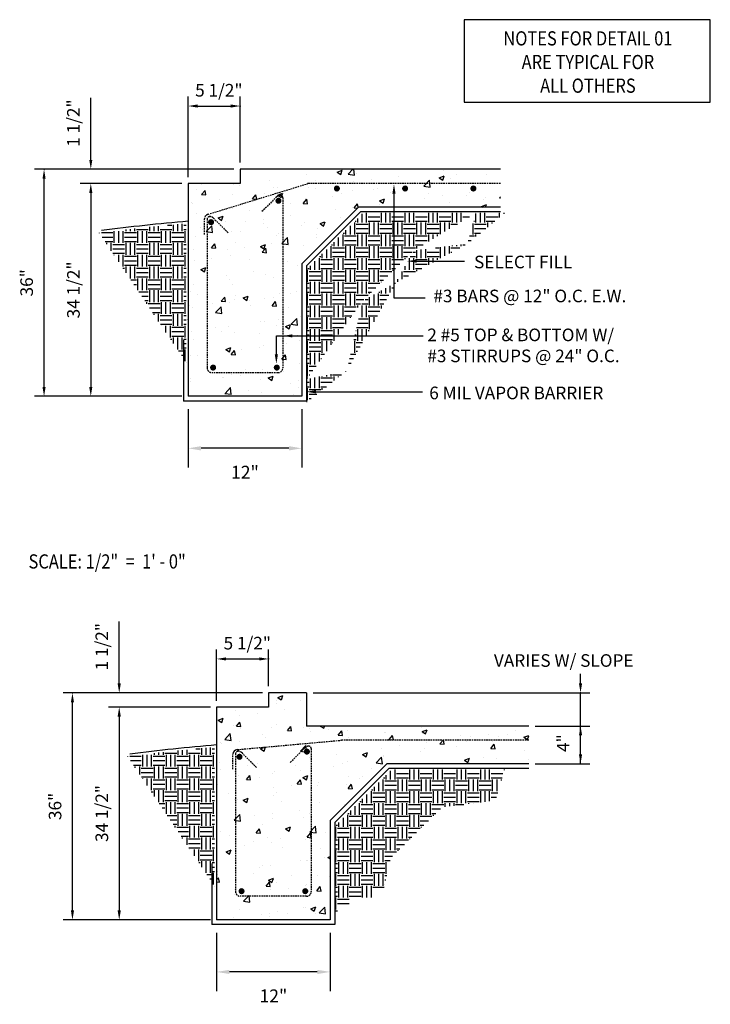
# Model space of a CAD drawing. Units: inches. Extents: x 11776 to 42597, y 3150 to 11829.
# Drawn here: x 12437 to 12544, y 8072 to 8225 of the extents above; entities that cross this region are included whole.
import ezdxf
from ezdxf.enums import TextEntityAlignment as Align

# ---------------------------------------------------------------- set-up
doc = ezdxf.new("R2010")
doc.units = ezdxf.units.IN
doc.header["$MEASUREMENT"] = 0
doc.linetypes.add('HIDDEN', pattern=[0.375, 0.25, -0.125])
for name, color, linetype in [('01', 7, 'Continuous'), ('DIM', 3, 'Continuous'), ('TEXT', 5, 'Continuous')]:
    doc.layers.add(name, color=color, linetype=linetype)
doc.styles.add('ARCH', font='romans.shx')
doc.styles.add('Dim', font='txt')
doc.dimstyles.new('Dim', dxfattribs={"dimtxt": 5, "dimasz": 2, "dimexe": 3, "dimexo": 2, "dimgap": 2.5275, "dimtad": 2, "dimzin": 0, "dimdsep": 46, "dimlunit": 4, "dimtxsty": 'Dim', "dimcen": 3.0275, "dimclrd": 3, "dimclre": 3, "dimclrt": 3, "dimadec": 0, "dimazin": 0, "dimtfac": 1, "dimtix": 1, "dimtofl": 0, "dimtmove": 0, "dimatfit": 3, "dimldrblk": 'CLOSEDBLANK', "dimfxl": 1, "dimfrac": 1, "dimtolj": 1, "dimtzin": 0, "dimarcsym": 0})

# ---------------------------------------------------------------- blocks, each defined once
blk = doc.blocks.new('*D10')
at = {"layer": 'Defpoints', "color": 0, "transparency": 16777216}
for p in [(12467.36, 8084.77), (12484.99, 8084.77), (12467.36, 8076.7)]:
    blk.add_point(p, dxfattribs=at)
at = {"layer": 'DIM', "color": 3, "lineweight": -2, "transparency": 16777216}
for p, q in [((12467.36, 8082.77), (12467.36, 8073.7)), ((12484.99, 8082.77), (12484.99, 8073.7)), ((12482.99, 8076.7), (12469.36, 8076.7))]:
    blk.add_line(p, q, dxfattribs=at)
at = {"layer": 'DIM', "color": 3, "transparency": 16777216}
for points in [[(12469.36, 8077.03), (12469.36, 8076.37), (12467.36, 8076.7)], [(12482.99, 8077.03), (12482.99, 8076.37), (12484.99, 8076.7)]]:
    blk.add_solid(points, dxfattribs=at)
at = {"layer": 'DIM', "color": 3, "transparency": 16777216, "insert": (12476.18, 8072.98), "char_height": 2, "attachment_point": 5, "style": 'Dim'}
blk.add_mtext('\\A1;12"', dxfattribs=at)
blk = doc.blocks.new('_ClosedBlank')
at = {"color": 0, "linetype": 'ByBlock', "lineweight": -2}
for p, q in [((-1, 0.167), (0, 0)), ((-1, 0.167), (-1, -0.167)), ((0, 0), (-1, -0.167))]:
    blk.add_line(p, q, dxfattribs=at)
blk = doc.blocks.new('*D11')
at = {"layer": 'Defpoints', "color": 0, "transparency": 16777216}
for p in [(12462.95, 8166.1), (12480.58, 8166.1), (12462.95, 8158.02)]:
    blk.add_point(p, dxfattribs=at)
at = {"layer": 'DIM', "color": 3, "lineweight": -2, "transparency": 16777216}
for p, q in [((12462.95, 8164.1), (12462.95, 8155.02)), ((12480.58, 8164.1), (12480.58, 8155.02)), ((12478.58, 8158.02), (12464.95, 8158.02))]:
    blk.add_line(p, q, dxfattribs=at)
at = {"layer": 'DIM', "color": 3, "transparency": 16777216}
for points in [[(12464.95, 8158.36), (12464.95, 8157.69), (12462.95, 8158.02)], [(12478.58, 8158.36), (12478.58, 8157.69), (12480.58, 8158.02)]]:
    blk.add_solid(points, dxfattribs=at)
at = {"layer": 'DIM', "color": 3, "transparency": 16777216, "insert": (12471.76, 8154.31), "char_height": 2, "attachment_point": 5, "style": 'Dim'}
blk.add_mtext('\\A1;12"', dxfattribs=at)

msp = doc.modelspace()

# ---------------------------------------------------------------- hatches: boundary and pattern name
h = msp.add_hatch()
h.set_pattern_fill('AR-CONC', color=1, scale=1.101811, style=0)
h.set_pattern_definition([(50, (10999.006, 6703.054), (7.902854, -0.69141), [0.82636, -9.089944]), (355, (10999.006, 6703.054), (-1.528778, 8.28774), [0.661087, -7.271955]), (100.4514, (10999.665, 6702.9964), (6.374082, 7.596323), [0.702297, -7.725264]), (46.1842, (10999.006, 6705.258), (11.758983, -1.823707), [1.23954, -13.634916]), (96.6356, (10999.986, 6705.106), (10.29822, 10.73294), [1.053445, -11.587894]), (351.1842, (10999.006, 6705.258), (10.29821, 10.73295), [0.99163, -10.90793]), (21, (11000.108, 6704.707), (6.57679, -4.4361), [0.82636, -9.089944]), (326, (11000.108, 6704.707), (2.680876, 7.989786), [0.661087, -7.271955]), (71.4514, (11000.656, 6704.337), (9.25767, 3.553678), [0.702297, -7.725264]), (37.5, (10999.0063, 6703.054), (0.1339787, 3.6678624), [0, -7.18381, 0, -7.382136, 0, -7.2995]), (7.5, (10999.0063, 6703.054), (2.89853, 4.345673), [0, -4.2089195, 0, -7.0185386, 0, -2.782074]), (327.5, (10996.5492, 6703.054), (5.8817164, -0.248512), [0, -2.754528, 0, -8.594129, 0, -11.403748]), (317.5, (10995.4474, 6703.054), (6.425612, 1.102968), [0, -3.580887, 0, -5.707383, 0, -8.098314])])
h.paths.add_polyline_path([(12511.444, 8201.356), (12511.444, 8195.48), (12489.393, 8195.48), (12480.579, 8186.665), (12480.579, 8166.098), (12462.95, 8166.098), (12462.95, 8199.152), (12471.03, 8199.152), (12471.03, 8201.356)])
h = msp.add_hatch()
h.set_pattern_fill('EARTH', color=1, scale=7.345409, style=0)
h.set_pattern_definition([(0, (10998.6745, 6702.6982), (1.8363523, 1.8363523), [1.8363523, -1.8363523]), (0, (10998.6745, 6703.3868), (1.8363523, 1.8363523), [1.8363523, -1.8363523]), (0, (10998.6745, 6704.0754), (1.8363523, 1.8363523), [1.8363523, -1.8363523]), (90, (10998.904, 6704.305), (-1.8363523, 1.8363523), [1.8363523, -1.8363523]), (90, (10999.5927, 6704.305), (-1.8363523, 1.8363523), [1.8363523, -1.8363523]), (90, (11000.2813, 6704.305), (-1.8363523, 1.8363523), [1.8363523, -1.8363523])])
edge = h.paths.add_edge_path()
edge.add_arc((12483.921, 7929.813), 263.968, 94.62896, 97.57333)
edge.add_line((12449.131, 8191.479), (12462.618, 8171.371))
edge.add_line((12462.618, 8198.796), (12462.618, 8165.742))
h = msp.add_hatch()
h.set_pattern_fill('EARTH', color=1, scale=7.345409, style=0)
h.set_pattern_definition([(0, (10999.7767, 6702.1801), (1.8363523, 1.8363523), [1.8363523, -1.8363523]), (0, (10999.7767, 6702.8688), (1.8363523, 1.8363523), [1.8363523, -1.8363523]), (0, (10999.7767, 6703.5574), (1.8363523, 1.8363523), [1.8363523, -1.8363523]), (90, (11000.0063, 6703.787), (-1.8363523, 1.8363523), [1.8363523, -1.8363523]), (90, (11000.6949, 6703.787), (-1.8363523, 1.8363523), [1.8363523, -1.8363523]), (90, (11001.3835, 6703.787), (-1.8363523, 1.8363523), [1.8363523, -1.8363523])])
edge = h.paths.add_edge_path()
edge.add_line((12490.164, 8194.606), (12481.349, 8185.791))
edge.add_line((12481.349, 8185.791), (12481.349, 8165.224))
edge.add_line((12487.56, 8170.034), (12481.349, 8168.748))
edge.add_line((12490.018, 8180.907), (12487.56, 8170.034))
edge.add_line((12497.974, 8188.739), (12490.018, 8180.907))
edge.add_line((12506.282, 8189.791), (12497.974, 8188.739))
edge.add_line((12507.686, 8194.606), (12506.282, 8189.791))
edge.add_line((12512.214, 8194.606), (12490.164, 8194.606))
h = msp.add_hatch()
h.set_pattern_fill('AR-CONC', color=1, scale=1.101811, style=0)
h.set_pattern_definition([(50, (11003.421, 6710.2656), (7.902854, -0.69141), [0.82636, -9.089944]), (355, (11003.421, 6710.266), (-1.528778, 8.28774), [0.661087, -7.271955]), (100.4514, (11004.08, 6710.208), (6.374082, 7.596323), [0.702297, -7.725264]), (46.1842, (11003.421, 6712.469), (11.758983, -1.823707), [1.23954, -13.634916]), (96.6356, (11004.401, 6712.317), (10.29822, 10.73294), [1.053445, -11.587894]), (351.1842, (11003.421, 6712.469), (10.29821, 10.73295), [0.99163, -10.90793]), (21, (11004.523, 6711.9183), (6.57679, -4.4361), [0.82636, -9.089944]), (326, (11004.523, 6711.918), (2.680876, 7.989786), [0.661087, -7.271955]), (71.4514, (11005.071, 6711.549), (9.25767, 3.553678), [0.702297, -7.725264]), (37.5, (11003.4212, 6710.2656), (0.1339787, 3.6678624), [0, -7.18381, 0, -7.382136, 0, -7.2995]), (7.5, (11003.4212, 6710.2656), (2.89853, 4.345673), [0, -4.2089195, 0, -7.018539, 0, -2.782074]), (327.5, (11000.9642, 6710.2656), (5.8817164, -0.248512), [0, -2.754528, 0, -8.594129, 0, -11.403748]), (317.5, (10999.8624, 6710.2656), (6.425612, 1.102968), [0, -3.580887, 0, -5.707383, 0, -8.098314])])
h.paths.add_polyline_path([(12515.859, 8114.891), (12481.321, 8114.891)], flags=16)
edge = h.paths.add_edge_path()
edge.add_line((12515.859, 8114.891), (12515.859, 8108.28))
edge.add_line((12515.859, 8109.015), (12493.808, 8109.015))
edge.add_line((12493.808, 8109.015), (12484.994, 8100.2))
edge.add_line((12484.994, 8100.2), (12484.994, 8084.775))
edge.add_line((12484.994, 8084.775), (12467.365, 8084.775))
edge.add_line((12467.365, 8117.829), (12467.365, 8084.775))
edge.add_line((12481.321, 8120.033), (12475.445, 8120.033))
edge.add_line((12475.445, 8120.033), (12475.445, 8117.829))
edge.add_line((12475.445, 8117.829), (12467.365, 8117.829))
edge.add_line((12481.321, 8120.033), (12481.321, 8114.891))
h = msp.add_hatch()
h.set_pattern_fill('EARTH', color=1, scale=7.345409, style=0)
h.set_pattern_definition([(0, (11003.0895, 6621.375), (1.8363523, 1.8363523), [1.8363523, -1.8363523]), (0, (11003.0895, 6622.0636), (1.8363523, 1.8363523), [1.8363523, -1.8363523]), (0, (11003.0895, 6622.7523), (1.8363523, 1.8363523), [1.8363523, -1.8363523]), (90, (11003.319, 6622.9818), (-1.8363523, 1.8363523), [1.8363523, -1.8363523]), (90, (11004.0077, 6622.9818), (-1.8363523, 1.8363523), [1.8363523, -1.8363523]), (90, (11004.6963, 6622.9818), (-1.8363523, 1.8363523), [1.8363523, -1.8363523])])
edge = h.paths.add_edge_path()
edge.add_arc((12488.336, 7848.489), 263.968, 94.62896, 97.57333)
edge.add_line((12453.546, 8110.155), (12467.033, 8090.048))
edge.add_line((12467.033, 8117.473), (12467.033, 8084.419))

# ---------------------------------------------------------------- linework, layer by layer
at = {"color": 1}
for p, q in [((12495.08, 8106.604), (12495.08, 8108.141)), ((12497.376, 8106.604), (12497.376, 8108.141)), ((12498.064, 8106.604), (12498.064, 8108.141)), ((12498.753, 8106.604), (12498.753, 8108.141)), ((12501.048, 8106.604), (12501.048, 8108.141)), ((12501.737, 8106.604), (12501.737, 8108.141)), ((12502.426, 8106.604), (12502.426, 8108.141)), ((12504.721, 8106.604), (12504.721, 8108.141)), ((12505.41, 8106.604), (12505.41, 8108.141)), ((12506.098, 8106.604), (12506.098, 8108.141)), ((12508.394, 8106.604), (12508.394, 8108.141)), ((12509.082, 8106.604), (12509.082, 8108.141)), ((12509.771, 8106.604), (12509.771, 8108.141)), ((12512.066, 8108.021), (12512.066, 8108.141)), ((12493.244, 8104.767), (12493.244, 8106.604)), ((12493.271, 8106.833), (12493.473, 8106.833)), ((12493.703, 8106.604), (12493.703, 8107.265)), ((12494.392, 8106.604), (12494.392, 8107.954)), ((12495.31, 8107.522), (12497.146, 8107.522)), ((12495.31, 8106.833), (12497.146, 8106.833)), ((12495.539, 8104.767), (12495.539, 8106.604)), ((12496.228, 8104.767), (12496.228, 8106.604)), ((12496.917, 8104.767), (12496.917, 8106.604)), ((12498.982, 8107.522), (12500.819, 8107.522)), ((12498.982, 8106.833), (12500.819, 8106.833)), ((12499.212, 8104.767), (12499.212, 8106.604)), ((12499.901, 8104.767), (12499.901, 8106.604)), ((12500.589, 8104.767), (12500.589, 8106.604)), ((12502.655, 8107.522), (12504.492, 8107.522)), ((12502.655, 8106.833), (12504.492, 8106.833)), ((12502.885, 8104.767), (12502.885, 8106.604)), ((12503.573, 8104.767), (12503.573, 8106.604)), ((12504.262, 8104.767), (12504.262, 8106.604)), ((12506.328, 8107.522), (12508.164, 8107.522)), ((12506.328, 8106.833), (12508.164, 8106.833)), ((12506.557, 8104.767), (12506.557, 8106.604)), ((12507.246, 8104.767), (12507.246, 8106.604)), ((12507.935, 8104.767), (12507.935, 8106.604)), ((12510.001, 8107.522), (12511.837, 8107.522)), ((12510.001, 8106.833), (12511.72, 8106.833)), ((12510.23, 8104.767), (12510.23, 8106.604)), ((12510.919, 8104.767), (12510.919, 8106.604)), ((12511.607, 8106.447), (12511.607, 8106.604)), ((12491.435, 8104.997), (12491.637, 8104.997)), ((12491.867, 8104.767), (12491.867, 8105.429)), ((12492.555, 8104.767), (12492.555, 8106.117)), ((12493.473, 8106.374), (12495.31, 8106.374)), ((12493.473, 8105.686), (12495.31, 8105.686)), ((12493.473, 8104.997), (12495.31, 8104.997)), ((12497.146, 8106.374), (12498.982, 8106.374)), ((12497.146, 8105.686), (12498.982, 8105.686)), ((12497.146, 8104.997), (12498.982, 8104.997)), ((12500.819, 8106.374), (12502.655, 8106.374)), ((12500.819, 8105.686), (12502.655, 8105.686)), ((12500.819, 8104.997), (12502.655, 8104.997)), ((12504.492, 8106.374), (12506.328, 8106.374)), ((12504.492, 8105.686), (12506.328, 8105.686)), ((12504.492, 8104.997), (12506.328, 8104.997)), ((12508.164, 8106.374), (12510.001, 8106.374)), ((12508.164, 8105.686), (12510.001, 8105.686)), ((12508.164, 8104.997), (12510.001, 8104.997)), ((12490.03, 8102.931), (12490.03, 8103.592)), ((12490.719, 8102.931), (12490.719, 8104.281)), ((12491.407, 8102.931), (12491.407, 8104.767)), ((12491.637, 8104.538), (12493.473, 8104.538)), ((12491.637, 8103.849), (12493.473, 8103.849)), ((12493.703, 8102.931), (12493.703, 8104.767)), ((12494.392, 8102.931), (12494.392, 8104.767)), ((12495.08, 8102.931), (12495.08, 8104.767)), ((12495.31, 8104.538), (12497.146, 8104.538)), ((12495.31, 8103.849), (12497.146, 8103.849)), ((12497.376, 8102.931), (12497.376, 8104.767)), ((12498.064, 8102.931), (12498.064, 8104.767)), ((12498.753, 8102.931), (12498.753, 8104.767)), ((12498.982, 8104.538), (12500.819, 8104.538)), ((12498.982, 8103.849), (12500.819, 8103.849)), ((12501.048, 8102.931), (12501.048, 8104.767)), ((12501.737, 8102.931), (12501.737, 8104.767)), ((12502.426, 8102.931), (12502.426, 8104.767)), ((12502.655, 8104.538), (12504.492, 8104.538)), ((12502.655, 8103.849), (12504.492, 8103.849)), ((12504.721, 8102.931), (12504.721, 8104.767)), ((12505.41, 8102.931), (12505.41, 8104.767)), ((12506.098, 8102.931), (12506.098, 8104.767)), ((12506.328, 8104.538), (12508.164, 8104.538)), ((12506.328, 8103.849), (12508.164, 8103.849)), ((12508.394, 8103.035), (12508.394, 8104.767)), ((12509.082, 8103.122), (12509.082, 8104.767)), ((12509.771, 8103.209), (12509.771, 8104.767)), ((12510.001, 8104.538), (12511.051, 8104.538)), ((12510.001, 8103.849), (12510.85, 8103.849)), ((12488.883, 8101.095), (12488.883, 8102.445)), ((12489.571, 8101.095), (12489.571, 8102.931)), ((12489.598, 8103.161), (12489.801, 8103.161)), ((12489.801, 8102.701), (12491.637, 8102.701)), ((12489.801, 8102.013), (12491.637, 8102.013)), ((12491.637, 8103.161), (12493.473, 8103.161)), ((12491.867, 8101.095), (12491.867, 8102.931)), ((12492.555, 8101.095), (12492.555, 8102.931)), ((12493.244, 8101.095), (12493.244, 8102.931)), ((12493.473, 8102.701), (12495.31, 8102.701)), ((12493.473, 8102.013), (12495.31, 8102.013)), ((12495.31, 8103.161), (12497.146, 8103.161)), ((12495.539, 8101.095), (12495.539, 8102.931)), ((12496.228, 8101.095), (12496.228, 8102.931)), ((12496.917, 8101.095), (12496.917, 8102.931)), ((12497.146, 8102.701), (12498.982, 8102.701)), ((12497.146, 8102.013), (12498.982, 8102.013)), ((12498.982, 8103.161), (12500.819, 8103.161)), ((12499.212, 8101.095), (12499.212, 8102.931)), ((12499.901, 8101.095), (12499.901, 8102.931)), ((12500.589, 8101.095), (12500.589, 8102.931)), ((12500.819, 8102.701), (12502.655, 8102.701)), ((12500.819, 8102.013), (12502.124, 8102.013)), ((12502.655, 8103.161), (12504.492, 8103.161)), ((12502.885, 8102.337), (12502.885, 8102.931)), ((12503.573, 8102.424), (12503.573, 8102.931)), ((12504.262, 8102.511), (12504.262, 8102.931)), ((12504.492, 8102.701), (12505.762, 8102.701)), ((12506.328, 8103.161), (12508.164, 8103.161)), ((12506.557, 8102.802), (12506.557, 8102.931)), ((12507.246, 8102.889), (12507.246, 8102.931)), ((12487.046, 8099.258), (12487.046, 8100.608)), ((12487.735, 8099.258), (12487.735, 8101.095)), ((12487.762, 8101.324), (12487.964, 8101.324)), ((12487.964, 8100.865), (12489.801, 8100.865)), ((12488.194, 8101.095), (12488.194, 8101.756)), ((12489.801, 8101.324), (12491.637, 8101.324)), ((12490.03, 8099.258), (12490.03, 8101.095)), ((12490.719, 8099.258), (12490.719, 8101.095)), ((12491.407, 8099.258), (12491.407, 8101.095)), ((12491.637, 8100.865), (12493.473, 8100.865)), ((12493.473, 8101.324), (12495.31, 8101.324)), ((12493.703, 8099.258), (12493.703, 8101.095)), ((12494.392, 8099.258), (12494.392, 8101.095)), ((12495.08, 8099.258), (12495.08, 8101.095)), ((12495.31, 8100.865), (12497.146, 8100.865)), ((12497.146, 8101.324), (12498.982, 8101.324)), ((12497.376, 8099.258), (12497.376, 8101.095)), ((12498.064, 8099.258), (12498.064, 8101.095)), ((12498.753, 8099.258), (12498.753, 8101.095)), ((12498.982, 8100.865), (12500.819, 8100.865)), ((12500.819, 8101.324), (12501.424, 8101.324)), ((12501.048, 8100.954), (12501.048, 8101.095)), ((12485.898, 8097.422), (12485.898, 8099.258)), ((12485.926, 8099.488), (12486.128, 8099.488)), ((12486.128, 8099.029), (12487.964, 8099.029)), ((12486.358, 8099.258), (12486.358, 8099.92)), ((12487.964, 8100.176), (12489.801, 8100.176)), ((12487.964, 8099.488), (12489.801, 8099.488)), ((12488.194, 8097.422), (12488.194, 8099.258)), ((12488.883, 8097.422), (12488.883, 8099.258)), ((12489.571, 8097.422), (12489.571, 8099.258)), ((12489.801, 8099.029), (12491.637, 8099.029)), ((12491.637, 8100.176), (12493.473, 8100.176)), ((12491.637, 8099.488), (12493.473, 8099.488)), ((12491.867, 8097.422), (12491.867, 8099.258)), ((12492.555, 8097.422), (12492.555, 8099.258)), ((12493.244, 8097.422), (12493.244, 8099.258)), ((12493.473, 8099.029), (12495.31, 8099.029)), ((12495.31, 8100.176), (12497.146, 8100.176)), ((12495.31, 8099.488), (12497.146, 8099.488)), ((12495.539, 8097.422), (12495.539, 8099.258)), ((12496.228, 8097.422), (12496.228, 8099.258)), ((12496.917, 8097.422), (12496.917, 8099.258)), ((12497.146, 8099.029), (12498.982, 8099.029)), ((12498.982, 8100.176), (12500.258, 8100.176)), ((12498.982, 8099.488), (12499.559, 8099.488)), ((12499.212, 8099.147), (12499.212, 8099.258)), ((12486.128, 8098.34), (12487.964, 8098.34)), ((12486.128, 8097.652), (12487.964, 8097.652)), ((12486.358, 8095.586), (12486.358, 8097.422)), ((12487.046, 8095.586), (12487.046, 8097.422)), ((12487.735, 8095.586), (12487.735, 8097.422)), ((12489.801, 8098.34), (12491.637, 8098.34)), ((12489.801, 8097.652), (12491.637, 8097.652)), ((12490.03, 8095.586), (12490.03, 8097.422)), ((12490.719, 8095.586), (12490.719, 8097.422)), ((12491.407, 8095.586), (12491.407, 8097.422)), ((12493.473, 8098.34), (12495.31, 8098.34)), ((12493.473, 8097.652), (12495.31, 8097.652)), ((12493.703, 8095.586), (12493.703, 8097.422)), ((12494.392, 8095.586), (12494.392, 8097.422)), ((12495.08, 8095.586), (12495.08, 8097.422)), ((12497.146, 8098.34), (12498.393, 8098.34)), ((12497.146, 8097.652), (12497.693, 8097.652)), ((12497.376, 8097.339), (12497.376, 8097.422)), ((12485.764, 8097.192), (12486.128, 8097.192)), ((12485.764, 8096.504), (12486.128, 8096.504)), ((12485.764, 8095.815), (12486.128, 8095.815)), ((12487.964, 8097.192), (12489.801, 8097.192)), ((12487.964, 8096.504), (12489.801, 8096.504)), ((12487.964, 8095.815), (12489.801, 8095.815)), ((12491.637, 8097.192), (12493.473, 8097.192)), ((12491.637, 8096.504), (12493.473, 8096.504)), ((12491.637, 8095.815), (12493.473, 8095.815)), ((12495.31, 8097.192), (12497.146, 8097.192)), ((12495.31, 8096.504), (12496.527, 8096.504)), ((12495.31, 8095.815), (12495.828, 8095.815)), ((12485.898, 8093.749), (12485.898, 8095.586)), ((12486.128, 8095.356), (12487.964, 8095.356)), ((12486.128, 8094.667), (12487.964, 8094.667)), ((12488.194, 8093.749), (12488.194, 8095.586)), ((12488.883, 8093.749), (12488.883, 8095.586)), ((12489.571, 8093.749), (12489.571, 8095.586)), ((12489.801, 8095.356), (12491.637, 8095.356)), ((12489.801, 8094.667), (12491.637, 8094.667)), ((12491.867, 8093.749), (12491.867, 8095.586)), ((12492.555, 8093.749), (12492.555, 8095.586)), ((12493.244, 8093.749), (12493.244, 8095.586)), ((12493.473, 8095.356), (12495.31, 8095.356)), ((12493.473, 8094.667), (12494.662, 8094.667)), ((12495.539, 8095.531), (12495.539, 8095.586)), ((12485.764, 8093.52), (12486.128, 8093.52)), ((12485.764, 8092.831), (12486.128, 8092.831)), ((12486.128, 8093.979), (12487.964, 8093.979)), ((12486.358, 8091.913), (12486.358, 8093.749)), ((12487.046, 8091.913), (12487.046, 8093.749)), ((12487.735, 8091.913), (12487.735, 8093.749)), ((12487.964, 8093.52), (12489.801, 8093.52)), ((12487.964, 8092.831), (12489.801, 8092.831)), ((12489.801, 8093.979), (12491.637, 8093.979)), ((12490.03, 8091.913), (12490.03, 8093.749)), ((12490.719, 8091.913), (12490.719, 8093.749)), ((12491.407, 8091.913), (12491.407, 8093.749)), ((12491.637, 8093.52), (12493.473, 8093.52)), ((12491.637, 8092.831), (12493.473, 8092.831)), ((12493.473, 8093.979), (12494.328, 8093.979)), ((12493.703, 8091.913), (12493.703, 8093.749)), ((12485.764, 8092.142), (12486.128, 8092.142)), ((12485.898, 8090.077), (12485.898, 8091.913)), ((12486.128, 8091.683), (12487.964, 8091.683)), ((12487.964, 8092.142), (12489.801, 8092.142)), ((12488.194, 8090.077), (12488.194, 8091.913)), ((12488.883, 8090.077), (12488.883, 8091.913)), ((12489.571, 8090.077), (12489.571, 8091.913)), ((12489.801, 8091.683), (12491.637, 8091.683)), ((12491.637, 8092.142), (12493.473, 8092.142)), ((12491.867, 8090.077), (12491.867, 8091.913)), ((12492.555, 8090.077), (12492.555, 8091.913)), ((12493.244, 8090.077), (12493.244, 8091.913)), ((12493.473, 8091.683), (12493.809, 8091.683)), ((12485.764, 8089.847), (12486.128, 8089.847)), ((12486.128, 8090.995), (12487.964, 8090.995)), ((12486.128, 8090.306), (12487.964, 8090.306)), ((12486.358, 8088.24), (12486.358, 8090.077)), ((12487.046, 8088.24), (12487.046, 8090.077)), ((12487.735, 8088.24), (12487.735, 8090.077)), ((12487.964, 8089.847), (12489.801, 8089.847)), ((12489.801, 8090.995), (12491.637, 8090.995)), ((12489.801, 8090.306), (12491.637, 8090.306)), ((12490.03, 8088.24), (12490.03, 8090.077)), ((12490.719, 8088.24), (12490.719, 8090.077)), ((12491.407, 8088.24), (12491.407, 8090.077)), ((12491.637, 8089.847), (12493.394, 8089.847)), ((12493.473, 8090.995), (12493.654, 8090.995)), ((12493.473, 8090.306), (12493.498, 8090.306)), ((12485.764, 8089.158), (12486.128, 8089.158)), ((12485.764, 8088.47), (12486.128, 8088.47)), ((12485.898, 8086.404), (12485.898, 8088.24)), ((12487.964, 8089.158), (12489.801, 8089.158)), ((12487.964, 8088.47), (12489.801, 8088.47)), ((12486.128, 8088.011), (12487.964, 8088.011)), ((12486.128, 8087.322), (12487.964, 8087.322)), ((12485.764, 8086.174), (12486.128, 8086.174))]:
    msp.add_line(p, q, dxfattribs=at)
at = {"layer": '01', "color": 1}
for p, q in [((12511.444, 8201.356), (12471.03, 8201.356)), ((12471.03, 8201.356), (12471.03, 8199.152)), ((12462.95, 8199.152), (12462.95, 8166.098)), ((12471.03, 8199.152), (12462.95, 8199.152)), ((12489.393, 8195.48), (12480.579, 8186.665)), ((12511.444, 8195.48), (12489.393, 8195.48)), ((12489.698, 8194.745), (12481.313, 8186.361)), ((12511.444, 8194.745), (12489.698, 8194.745)), ((12480.579, 8186.665), (12480.579, 8166.098)), ((12481.313, 8186.361), (12481.313, 8165.363)), ((12462.215, 8174.879), (12462.215, 8165.363)), ((12480.579, 8166.098), (12462.95, 8166.098)), ((12481.313, 8165.363), (12462.215, 8165.363)), ((12481.321, 8120.033), (12475.445, 8120.033)), ((12475.445, 8120.033), (12475.445, 8117.829)), ((12481.321, 8120.033), (12481.321, 8114.891)), ((12467.365, 8117.829), (12467.365, 8084.775)), ((12475.445, 8117.829), (12467.365, 8117.829)), ((12515.859, 8114.891), (12481.321, 8114.891)), ((12515.859, 8114.891), (12481.321, 8114.891)), ((12493.808, 8109.015), (12484.994, 8100.2)), ((12494.112, 8108.28), (12485.728, 8099.896)), ((12515.859, 8109.015), (12493.808, 8109.015)), ((12515.859, 8108.28), (12494.112, 8108.28)), ((12484.994, 8100.2), (12484.994, 8084.775)), ((12485.728, 8099.896), (12485.728, 8084.04)), ((12466.63, 8093.556), (12466.63, 8084.04)), ((12485.728, 8084.04), (12466.63, 8084.04)), ((12484.994, 8084.775), (12467.365, 8084.775))]:
    msp.add_line(p, q, dxfattribs=at)
at = {"layer": '01', "color": 1, "linetype": 'HIDDEN'}
for p, q in [((12465.978, 8194.358), (12481.469, 8199.12)), ((12511.444, 8199.152), (12481.685, 8199.152)), ((12476.691, 8197.087), (12474.33, 8194.726)), ((12477.273, 8197.302), (12477.21, 8197.302)), ((12477.641, 8196.935), (12477.641, 8170.505)), ((12465.459, 8191.25), (12465.459, 8193.656)), ((12465.888, 8193.643), (12465.888, 8170.505)), ((12466.255, 8194.011), (12466.318, 8194.011)), ((12466.838, 8193.795), (12469.198, 8191.435)), ((12476.906, 8169.771), (12466.622, 8169.771)), ((12470.543, 8111.229), (12486.741, 8112.684)), ((12515.859, 8112.687), (12486.806, 8112.687)), ((12481.106, 8111.542), (12478.745, 8109.181)), ((12481.688, 8111.757), (12481.625, 8111.757)), ((12482.056, 8111.39), (12482.056, 8089.182)), ((12469.874, 8108.21), (12469.874, 8110.497)), ((12470.303, 8110.603), (12470.303, 8089.182)), ((12470.67, 8110.971), (12470.733, 8110.971)), ((12471.253, 8110.756), (12473.613, 8108.395)), ((12481.321, 8088.447), (12471.037, 8088.447))]:
    msp.add_line(p, q, dxfattribs=at)
at = {"layer": '01', "color": 1, "const_width": 0.468}
for points in [[(12485.808, 8198.374, 1), (12486.276, 8198.374, 1)], [(12496.409, 8198.374, 1), (12496.877, 8198.374, 1)], [(12507.01, 8198.374, 1), (12507.478, 8198.374, 1)], [(12476.735, 8196.466, 1), (12477.203, 8196.466, 1)], [(12466.263, 8193.147, 1), (12466.732, 8193.147, 1)], [(12466.582, 8170.564, 1), (12467.05, 8170.564, 1)], [(12476.947, 8170.564, -1), (12476.478, 8170.564, -1)], [(12481.15, 8110.92, 1), (12481.618, 8110.92, 1)], [(12470.678, 8110.107, 1), (12471.147, 8110.107, 1)], [(12470.997, 8089.241, 1), (12471.465, 8089.241, 1)], [(12481.362, 8089.241, -1), (12480.893, 8089.241, -1)]]:
    msp.add_lwpolyline(points, format="xyb", close=True, dxfattribs=at)
at = {"layer": '01', "color": 1, "linetype": 'HIDDEN'}
for centre, radius, start, end in [((12481.685, 8198.418), 0.735, 90, 107.0881), ((12477.21, 8196.568), 0.735, 90, 135), ((12477.273, 8196.935), 0.367, 0, 90), ((12466.193, 8193.656), 0.735, 107.0881, 180), ((12466.255, 8193.643), 0.367, 90, 180), ((12466.318, 8193.276), 0.735, 45, 90), ((12466.622, 8170.505), 0.735, 180, 270), ((12476.906, 8170.505), 0.735, 270, 0), ((12481.625, 8111.023), 0.735, 90, 135), ((12481.688, 8111.39), 0.367, 0, 90), ((12470.67, 8110.603), 0.367, 90, 180), ((12470.733, 8110.236), 0.735, 45, 90), ((12471.037, 8089.182), 0.735, 180, 270), ((12481.321, 8089.182), 0.735, 270, 0)]:
    msp.add_arc(centre, radius, start, end, dxfattribs=at)
at = {"layer": '01', "color": 1}
for centre, radius, start, end in [((12484.253, 7930.169), 263.968, 94.62896, 97.57333), ((12486.806, 8111.953), 0.735, 90, 95.13512), ((12488.668, 7848.845), 263.968, 94.62896, 97.57333), ((12470.608, 8110.497), 0.735, 95.13512, 180)]:
    msp.add_arc(centre, radius, start, end, dxfattribs=at)
at = {"layer": 'DIM', "color": 5}
for p, q in [((12447.814, 8202.825), (12447.814, 8212.47)), ((12462.95, 8200.132), (12462.95, 8212.652)), ((12471.03, 8202.401), (12471.03, 8212.652)), ((12464.419, 8211.183), (12469.561, 8211.183)), ((12470.05, 8201.356), (12439.08, 8201.356)), ((12440.549, 8167.567), (12440.549, 8199.887)), ((12461.97, 8199.152), (12446.162, 8199.152)), ((12461.97, 8199.152), (12446.345, 8199.152)), ((12447.814, 8197.683), (12447.814, 8167.567)), ((12461.97, 8166.098), (12439.08, 8166.098)), ((12452.229, 8121.502), (12452.229, 8131.147)), ((12467.365, 8118.809), (12467.365, 8126.781)), ((12475.445, 8121.078), (12475.445, 8126.781)), ((12468.834, 8125.311), (12473.976, 8125.311)), ((12523.896, 8121.502), (12523.896, 8122.971)), ((12474.465, 8120.033), (12443.495, 8120.033)), ((12482.343, 8120.033), (12525.365, 8120.033)), ((12523.896, 8114.891), (12523.896, 8120.033)), ((12444.964, 8086.244), (12444.964, 8118.564)), ((12466.385, 8117.829), (12450.576, 8117.829)), ((12466.385, 8117.829), (12450.76, 8117.829)), ((12452.229, 8116.36), (12452.229, 8086.244)), ((12516.838, 8114.891), (12525.365, 8114.891)), ((12523.896, 8109.015), (12523.896, 8114.891)), ((12516.838, 8109.015), (12525.365, 8109.015)), ((12466.385, 8084.775), (12443.495, 8084.775))]:
    msp.add_line(p, q, dxfattribs=at)
for p in [(12471.03, 8211.183), (12440.549, 8201.356), (12475.445, 8125.311), (12444.964, 8120.033), (12523.896, 8120.033), (12523.896, 8114.891), (12523.896, 8109.015)]:
    msp.add_point(p, dxfattribs=at)
for points in [[(12464.419, 8211.428), (12464.419, 8210.938), (12462.95, 8211.183)], [(12469.561, 8211.428), (12469.561, 8210.938), (12471.03, 8211.183)], [(12447.569, 8202.825), (12448.059, 8202.825), (12447.814, 8201.356)], [(12440.305, 8199.887), (12440.794, 8199.887), (12440.549, 8201.356)], [(12447.569, 8197.683), (12448.059, 8197.683), (12447.814, 8199.152)], [(12440.305, 8167.567), (12440.794, 8167.567), (12440.549, 8166.098)], [(12447.569, 8167.567), (12448.059, 8167.567), (12447.814, 8166.098)], [(12468.834, 8125.556), (12468.834, 8125.067), (12467.365, 8125.311)], [(12473.976, 8125.556), (12473.976, 8125.067), (12475.445, 8125.311)], [(12451.984, 8121.502), (12452.474, 8121.502), (12452.229, 8120.033)], [(12523.651, 8121.502), (12524.141, 8121.502), (12523.896, 8120.033)], [(12444.72, 8118.564), (12445.209, 8118.564), (12444.964, 8120.033)], [(12451.984, 8116.36), (12452.474, 8116.36), (12452.229, 8117.829)], [(12523.651, 8113.422), (12524.141, 8113.422), (12523.896, 8114.891)], [(12523.651, 8110.484), (12524.141, 8110.484), (12523.896, 8109.015)], [(12444.72, 8086.244), (12445.209, 8086.244), (12444.964, 8084.775)], [(12451.984, 8086.244), (12452.474, 8086.244), (12452.229, 8084.775)]]:
    msp.add_solid(points, dxfattribs=at)
at = {"layer": 'TEXT', "color": 6}
for p, q in [((12544.056, 8224.593), (12505.798, 8224.593)), ((12505.798, 8224.593), (12505.798, 8211.779)), ((12544.056, 8211.779), (12544.056, 8224.593)), ((12505.798, 8211.779), (12544.056, 8211.779))]:
    msp.add_line(p, q, dxfattribs=at)
at = {"layer": 'TEXT', "color": 5}
for p, q in [((12494.911, 8197.582), (12494.911, 8181.415)), ((12498.456, 8187.089), (12505.883, 8187.089)), ((12494.911, 8181.415), (12498.803, 8181.415)), ((12498.803, 8181.415), (12499.776, 8181.415)), ((12476.639, 8175.484), (12499.459, 8175.484)), ((12482.786, 8166.804), (12499.367, 8166.804))]:
    msp.add_line(p, q, dxfattribs=at)
at = {"layer": 'TEXT', "color": 1}
msp.add_line((12476.639, 8172.609), (12476.639, 8175.484), dxfattribs=at)
for points in [[(12494.666, 8197.582), (12495.156, 8197.582), (12494.911, 8199.051)], [(12479.131, 8175.24), (12479.131, 8175.729), (12477.662, 8175.484)], [(12476.884, 8172.609), (12476.394, 8172.609), (12476.639, 8171.14)], [(12482.786, 8166.559), (12482.786, 8167.049), (12481.317, 8166.804)]]:
    msp.add_solid(points, dxfattribs=at)
at = {"layer": 'TEXT', "color": 5}
msp.add_solid([(12498.456, 8186.844), (12498.456, 8187.334), (12496.987, 8187.089)], dxfattribs=at)

# ---------------------------------------------------------------- texts
at = {"layer": 'DIM', "color": 5, "char_height": 1.9588, "attachment_point": 5, "style": 'Dim'}
for insert in [(12467.71, 8213.631), (12472.125, 8127.76)]:
    msp.add_mtext('\\A1;5 1/2"', dxfattribs=dict(at, insert=insert))
at = {"layer": 'DIM', "color": 5, "char_height": 1.9588, "attachment_point": 5, "rotation": 90, "style": 'Dim'}
for s, insert in [('1 1/2"', (12445.366, 8208.534)), ('34 1/2"', (12445.366, 8182.625)), ('36"', (12438.101, 8183.727)), ('1 1/2"', (12449.781, 8127.211)), ('4"', (12521.447, 8112.236)), ('34 1/2"', (12449.781, 8101.302)), ('36"', (12442.516, 8102.404))]:
    msp.add_mtext(s, dxfattribs=dict(at, insert=insert))
at = {"layer": 'TEXT', "color": 6, "style": 'ARCH', "width": 0.85}
for s, height, p in [('NOTES FOR DETAIL 01', 2.20362, (12525.041, 8220.589)), ('ARE TYPICAL FOR', 2.20362, (12525.041, 8216.916)), ('ALL OTHERS', 2.2036, (12525.041, 8213.243))]:
    msp.add_text(s, height=height, dxfattribs=at).set_placement(p, align=Align.CENTER)
at = {"layer": 'TEXT', "color": 5, "style": 'Dim'}
for s, p in [('2 #5 TOP & BOTTOM W/', (12500.092, 8174.661)), ('#3 STIRRUPS @ 24" O.C.', (12500.092, 8171.397)), ('6 MIL VAPOR BARRIER', (12500.393, 8165.642))]:
    msp.add_text(s, height=1.95878, dxfattribs=at).set_placement(p)
at = {"layer": 'TEXT', "color": 6, "style": 'ARCH', "width": 0.85}
msp.add_text('SCALE: 1/2"  =  1\' - 0"', height=2.20362, dxfattribs=at).set_placement((12438.14, 8139.349))
at = {"layer": 'TEXT', "color": 5, "char_height": 1.95878, "style": 'Dim'}
for s, insert, attachment_point in [('\\A1;SELECT FILL', (12507.352, 8186.961), 4), ('#3 BARS @ 12" O.C. E.W.', (12501.036, 8181.429), 4), ('VARIES W/ SLOPE', (12521.286, 8124.812), 5)]:
    msp.add_mtext(s, dxfattribs=dict(at, insert=insert, attachment_point=attachment_point))

# ---------------------------------------------------------------- dimensions: what is measured, and where the dimension line sits
at = {"layer": 'DIM', "color": 5}
for base, p1, p2, picture, middle in [((12462.95, 8158.023), (12480.579, 8166.098), (12462.95, 8166.098), '*D11', (12471.764, 8154.305)), ((12467.365, 8076.7), (12484.994, 8084.775), (12467.365, 8084.775), '*D10', (12476.179, 8072.982))]:
    dim = msp.add_linear_dim(base=base, p1=p1, p2=p2, text='12"', dimstyle='Dim', override={"dimtxt": 2}, dxfattribs=at)
    dim.commit()
    dim.dimension.update_dxf_attribs({"geometry": picture, "text_midpoint": middle})

doc.saveas('drawing.dxf')
